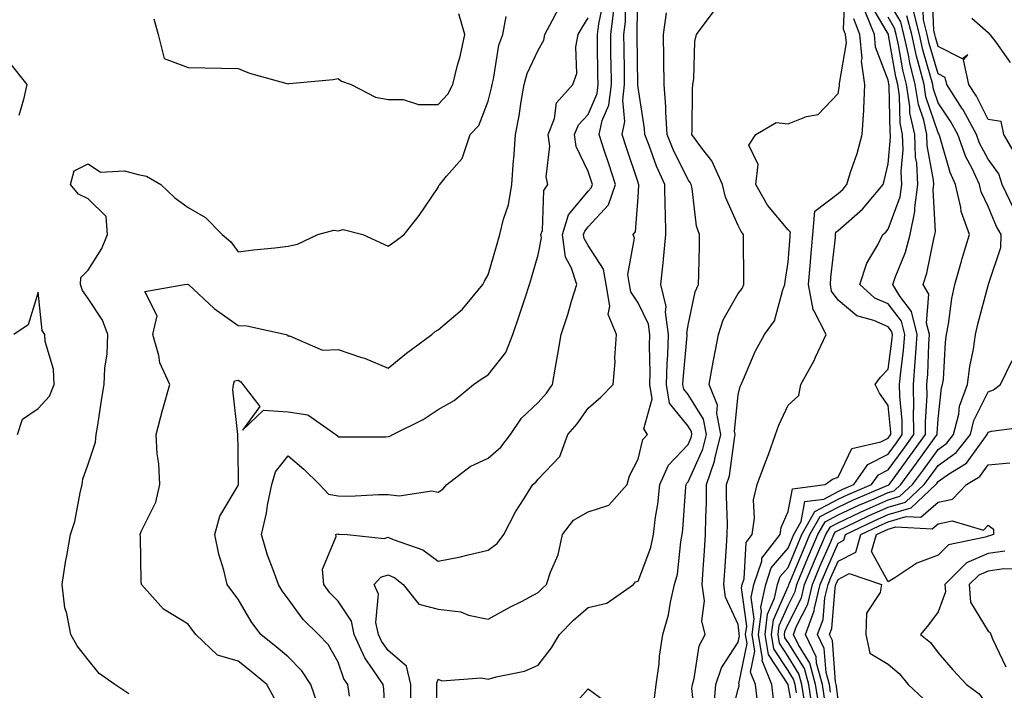
# Model space of a CAD drawing. Units: inches. Extents: x 1029203 to 1031843, y 7231898 to 7234538.
# Drawn here: x 1029754 to 1029951, y 7232861 to 7232995 of the extents above; entities that cross this region are included whole.
import ezdxf

# ---------------------------------------------------------------- set-up
doc = ezdxf.new("R2010")
doc.units = ezdxf.units.IN
doc.header["$MEASUREMENT"] = 0
doc.layers.add('Contour_10297231', color=7, linetype='Continuous', true_color=0xb47cea)

msp = doc.modelspace()

# ---------------------------------------------------------------- linework, layer by layer
at = {"layer": 'Contour_10297231'}
for points in [[(1029837.66, 7232852.31, 2878), (1029837.82, 7232861.7, 2878), (1029837.82, 7232861.92, 2878), (1029837.76, 7232862.21, 2878), (1029838.05, 7232862.98, 2878), (1029838.79, 7232862.66, 2878), (1029846.68, 7232863.29, 2878), (1029848.05, 7232863.01, 2878), (1029849.63, 7232863.51, 2878), (1029855.35, 7232864.61, 2878), (1029858.05, 7232865.83, 2878), (1029860.69, 7232869.27, 2878), (1029862.33, 7232871.92, 2878), (1029865.14, 7232874.83, 2878), (1029868.05, 7232877.34, 2878), (1029871.8, 7232878.18, 2878), (1029877.15, 7232881.92, 2878), (1029877.52, 7232882.46, 2878), (1029878.05, 7232882.63, 2878), (1029880.59, 7232889.37, 2878), (1029881.14, 7232891.92, 2878), (1029881.55, 7232895.43, 2878), (1029881.98, 7232898, 2878), (1029882.41, 7232901.92, 2878), (1029884.12, 7232905.84, 2878), (1029888.05, 7232909.96, 2878), (1029888.66, 7232911.31, 2878), (1029888.81, 7232911.92, 2878), (1029888.69, 7232912.55, 2878), (1029888.05, 7232913.59, 2878), (1029884.34, 7232918.21, 2878), (1029883.69, 7232921.92, 2878), (1029883.83, 7232926.14, 2878), (1029883.99, 7232927.86, 2878), (1029884.12, 7232931.92, 2878), (1029883.52, 7232936.44, 2878), (1029883.67, 7232937.55, 2878), (1029882.58, 7232941.92, 2878), (1029883.11, 7232946.85, 2878), (1029883.11, 7232946.99, 2878), (1029883.56, 7232951.92, 2878), (1029883.5, 7232956.46, 2878), (1029883.44, 7232957.3, 2878), (1029883.38, 7232961.92, 2878), (1029881.7, 7232965.58, 2878), (1029880.24, 7232969.72, 2878), (1029879.38, 7232971.92, 2878), (1029879.3, 7232973.16, 2878), (1029878.05, 7232981.35, 2878), (1029877.99, 7232981.86, 2878), (1029878.01, 7232981.92, 2878), (1029878.01, 7232981.97, 2878), (1029877.84, 7232991.71, 2878), (1029877.84, 7232991.92, 2878), (1029877.85, 7232992.12, 2878), (1029878.01, 7233001.89, 2878)], [(1029832.62, 7232857.36, 2879), (1029832.56, 7232861.92, 2879), (1029831.74, 7232865.61, 2879), (1029828.05, 7232868.75, 2879), (1029826.72, 7232870.59, 2879), (1029826.12, 7232871.92, 2879), (1029825.61, 7232874.35, 2879), (1029826.14, 7232880, 2879), (1029825.26, 7232881.92, 2879), (1029826.57, 7232883.4, 2879), (1029828.05, 7232883.88, 2879), (1029829.38, 7232883.26, 2879), (1029831.06, 7232881.92, 2879), (1029834.16, 7232878.02, 2879), (1029838.05, 7232877.03, 2879), (1029842.6, 7232876.47, 2879), (1029844.12, 7232875.84, 2879), (1029848.05, 7232875.02, 2879), (1029852.52, 7232877.45, 2879), (1029854.71, 7232878.57, 2879), (1029858.05, 7232880.33, 2879), (1029858.83, 7232881.14, 2879), (1029859.75, 7232881.92, 2879), (1029860.51, 7232884.38, 2879), (1029862.07, 7232887.91, 2879), (1029862.91, 7232891.92, 2879), (1029865.14, 7232894.82, 2879), (1029868.05, 7232896.5, 2879), (1029872.17, 7232897.8, 2879), (1029875.88, 7232901.92, 2879), (1029876.29, 7232903.67, 2879), (1029878.05, 7232907.02, 2879), (1029879.01, 7232910.95, 2879), (1029879.91, 7232911.92, 2879), (1029879.22, 7232913.1, 2879), (1029880.88, 7232919.1, 2879), (1029880.39, 7232921.92, 2879), (1029880.47, 7232924.33, 2879), (1029880.32, 7232929.65, 2879), (1029880.39, 7232931.92, 2879), (1029880.12, 7232933.99, 2879), (1029878.05, 7232938.27, 2879), (1029876.6, 7232940.46, 2879), (1029876.35, 7232941.92, 2879), (1029876.02, 7232943.95, 2879), (1029877.35, 7232951.21, 2879), (1029877.05, 7232951.92, 2879), (1029877.52, 7232952.46, 2879), (1029878.05, 7232959.41, 2879), (1029878.21, 7232961.76, 2879), (1029878.21, 7232961.92, 2879), (1029878.15, 7232962.03, 2879), (1029878.05, 7232962.32, 2879), (1029875.63, 7232969.5, 2879), (1029874.83, 7232971.92, 2879), (1029875.41, 7232974.57, 2879), (1029874.96, 7232978.83, 2879), (1029875.35, 7232981.92, 2879), (1029875.32, 7232984.66, 2879), (1029875.24, 7232989.11, 2879), (1029875.2, 7232991.92, 2879), (1029875.51, 7232994.47, 2879), (1029875.59, 7232999.46, 2879)], [(1029893.17, 7232857.04, 2875), (1029893.62, 7232861.92, 2875), (1029894.69, 7232865.28, 2875), (1029898.05, 7232870.43, 2875), (1029898.3, 7232871.67, 2875), (1029898.26, 7232871.92, 2875), (1029898.28, 7232872.16, 2875), (1029898.05, 7232873.93, 2875), (1029895.53, 7232879.4, 2875), (1029895.2, 7232881.92, 2875), (1029895.37, 7232884.6, 2875), (1029895.73, 7232889.6, 2875), (1029895.88, 7232891.92, 2875), (1029895.9, 7232894.07, 2875), (1029895.69, 7232899.57, 2875), (1029895.71, 7232901.92, 2875), (1029896.31, 7232903.66, 2875), (1029897.31, 7232911.17, 2875), (1029897.48, 7232911.92, 2875), (1029897.35, 7232912.61, 2875), (1029898.05, 7232919.88, 2875), (1029898.46, 7232921.51, 2875), (1029898.64, 7232921.92, 2875), (1029899.12, 7232923, 2875), (1029901.45, 7232928.52, 2875), (1029903.34, 7232931.92, 2875), (1029905.3, 7232934.67, 2875), (1029906.98, 7232940.86, 2875), (1029907.42, 7232941.92, 2875), (1029907.46, 7232942.51, 2875), (1029908.05, 7232946.39, 2875), (1029908.44, 7232951.54, 2875), (1029908.46, 7232951.92, 2875), (1029908.5, 7232952.38, 2875), (1029908.05, 7232952.84, 2875), (1029903.95, 7232957.81, 2875), (1029901.57, 7232961.92, 2875), (1029902.05, 7232965.92, 2875), (1029900.18, 7232969.78, 2875), (1029901.59, 7232971.92, 2875), (1029905.65, 7232974.32, 2875), (1029908.05, 7232974.07, 2875), (1029911.7, 7232975.57, 2875), (1029914.03, 7232975.93, 2875), (1029918.05, 7232980.13, 2875), (1029918.32, 7232981.66, 2875), (1029918.32, 7232981.92, 2875), (1029918.3, 7232982.16, 2875), (1029919.69, 7232990.28, 2875), (1029919.55, 7232991.92, 2875), (1029919.12, 7232992.99, 2875), (1029919.44, 7233000.53, 2875)], [(1029953.75, 7232967.62, 2866), (1029951.16, 7232971.92, 2866), (1029950.63, 7232974.51, 2866), (1029948.05, 7232974.97, 2866), (1029945.71, 7232979.59, 2866), (1029944.2, 7232981.92, 2866), (1029943.11, 7232986.85, 2866), (1029944.01, 7232987.88, 2866), (1029942.91, 7232987.05, 2866), (1029938.05, 7232989.57, 2866), (1029937.5, 7232991.38, 2866), (1029937.39, 7232991.92, 2866), (1029937.17, 7232992.8, 2866), (1029936.88, 7233000.75, 2866)], [(1029805.3, 7232859.17, 2883), (1029803.77, 7232861.92, 2883), (1029800.65, 7232864.52, 2883), (1029798.05, 7232866.59, 2883), (1029793.95, 7232867.82, 2883), (1029789.61, 7232871.92, 2883), (1029788.93, 7232872.8, 2883), (1029788.05, 7232873.98, 2883), (1029783.15, 7232877.03, 2883), (1029778.73, 7232881.92, 2883), (1029778.67, 7232882.54, 2883), (1029778.5, 7232891.47, 2883), (1029778.46, 7232891.92, 2883), (1029778.67, 7232892.55, 2883), (1029781.57, 7232898.4, 2883), (1029782.37, 7232901.92, 2883), (1029782.19, 7232906.05, 2883), (1029781.88, 7232908.1, 2883), (1029781.66, 7232911.92, 2883), (1029782.95, 7232916.81, 2883), (1029782.99, 7232916.99, 2883), (1029784.4, 7232921.92, 2883), (1029782.42, 7232926.29, 2883), (1029782.21, 7232927.76, 2883), (1029781, 7232931.92, 2883), (1029781.84, 7232935.7, 2883), (1029779.42, 7232940.55, 2883), (1029787.29, 7232941.92, 2883), (1029787.99, 7232941.98, 2883), (1029788.05, 7232941.96, 2883), (1029788.09, 7232941.92, 2883), (1029793.28, 7232937.15, 2883), (1029798.05, 7232933.76, 2883), (1029799.79, 7232933.66, 2883), (1029807.64, 7232931.92, 2883), (1029807.95, 7232931.83, 2883), (1029808.05, 7232931.64, 2883), (1029808.3, 7232931.67, 2883), (1029814.94, 7232928.81, 2883), (1029818.05, 7232928.94, 2883), (1029822.54, 7232927.43, 2883), (1029823.34, 7232927.21, 2883), (1029828.05, 7232925.22, 2883), (1029831.72, 7232928.24, 2883), (1029836.78, 7232931.92, 2883), (1029837.44, 7232932.53, 2883), (1029838.05, 7232932.88, 2883), (1029842.93, 7232937.04, 2883), (1029846.98, 7232941.92, 2883), (1029847.35, 7232942.62, 2883), (1029848.05, 7232943.85, 2883), (1029849.87, 7232950.1, 2883), (1029850.39, 7232951.92, 2883), (1029851.12, 7232954.98, 2883), (1029852.11, 7232957.86, 2883), (1029852.82, 7232961.92, 2883), (1029853.15, 7232966.82, 2883), (1029853.17, 7232967.04, 2883), (1029853.54, 7232971.92, 2883), (1029854.28, 7232975.68, 2883), (1029854.65, 7232978.52, 2883), (1029855.26, 7232981.92, 2883), (1029855.84, 7232984.12, 2883), (1029858.05, 7232988.8, 2883), (1029859.16, 7232990.82, 2883), (1029859.38, 7232991.92, 2883), (1029860.92, 7232994.8, 2883), (1029862.39, 7232997.59, 2883)], [(1029820.35, 7232859.61, 2881), (1029819.98, 7232861.92, 2881), (1029819.22, 7232863.09, 2881), (1029818.05, 7232866.4, 2881), (1029816.06, 7232869.94, 2881), (1029814.09, 7232871.92, 2881), (1029811.08, 7232874.95, 2881), (1029808.05, 7232879.1, 2881), (1029806.84, 7232880.71, 2881), (1029806.1, 7232881.92, 2881), (1029805.08, 7232884.9, 2881), (1029803.91, 7232887.78, 2881), (1029802.74, 7232891.92, 2881), (1029803.75, 7232896.22, 2881), (1029803.95, 7232897.83, 2881), (1029804.77, 7232901.92, 2881), (1029805.49, 7232904.48, 2881), (1029808.05, 7232907.68, 2881), (1029811.16, 7232905.03, 2881), (1029814.3, 7232901.92, 2881), (1029816.12, 7232899.99, 2881), (1029818.05, 7232899.66, 2881), (1029820.32, 7232899.64, 2881), (1029826.1, 7232899.96, 2881), (1029828.05, 7232899.95, 2881), (1029830.26, 7232899.71, 2881), (1029836.78, 7232900.65, 2881), (1029838.05, 7232900.41, 2881), (1029838.99, 7232900.98, 2881), (1029839.77, 7232901.92, 2881), (1029844.44, 7232905.54, 2881), (1029848.05, 7232907.22, 2881), (1029850.59, 7232909.38, 2881), (1029852.54, 7232911.92, 2881), (1029854.75, 7232915.23, 2881), (1029858.05, 7232918.35, 2881), (1029859.73, 7232920.23, 2881), (1029860.94, 7232921.92, 2881), (1029861.55, 7232925.42, 2881), (1029861.96, 7232928.01, 2881), (1029862.64, 7232931.92, 2881), (1029864.01, 7232935.96, 2881), (1029864.75, 7232938.62, 2881), (1029865.76, 7232941.92, 2881), (1029864.75, 7232945.22, 2881), (1029863.5, 7232947.38, 2881), (1029862.89, 7232951.92, 2881), (1029864.1, 7232955.86, 2881), (1029868.05, 7232960.61, 2881), (1029868.67, 7232961.3, 2881), (1029868.89, 7232961.92, 2881), (1029868.69, 7232962.55, 2881), (1029868.05, 7232964.54, 2881), (1029865.67, 7232969.53, 2881), (1029865.34, 7232971.92, 2881), (1029866.1, 7232973.88, 2881), (1029868.05, 7232975.97, 2881), (1029869.83, 7232980.14, 2881), (1029870.04, 7232981.92, 2881), (1029870.02, 7232983.89, 2881), (1029869.94, 7232990.03, 2881), (1029869.92, 7232991.92, 2881), (1029870.18, 7232994.05, 2881), (1029871.16, 7232998.8, 2881)], [(1029905.14, 7232859.01, 2872), (1029904.79, 7232861.92, 2872), (1029902.85, 7232866.73, 2872), (1029902.93, 7232867.05, 2872), (1029902.15, 7232871.92, 2872), (1029902.7, 7232876.57, 2872), (1029902.58, 7232877.38, 2872), (1029903.58, 7232881.92, 2872), (1029904.67, 7232885.3, 2872), (1029908.05, 7232889.2, 2872), (1029908.85, 7232891.12, 2872), (1029909.2, 7232891.92, 2872), (1029910.67, 7232894.54, 2872), (1029911.41, 7232898.55, 2872), (1029915.16, 7232899.04, 2872), (1029918.05, 7232900.54, 2872), (1029918.99, 7232900.98, 2872), (1029921.19, 7232901.92, 2872), (1029924.01, 7232905.95, 2872), (1029928.05, 7232908.04, 2872), (1029929.69, 7232910.28, 2872), (1029930.88, 7232911.92, 2872), (1029930.84, 7232914.71, 2872), (1029930.39, 7232919.58, 2872), (1029930.35, 7232921.92, 2872), (1029930.57, 7232924.44, 2872), (1029931.14, 7232928.83, 2872), (1029931.37, 7232931.92, 2872), (1029930.73, 7232934.59, 2872), (1029928.05, 7232938.06, 2872), (1029925.37, 7232939.24, 2872), (1029922.39, 7232941.92, 2872), (1029923.79, 7232946.18, 2872), (1029926, 7232949.86, 2872), (1029927.01, 7232951.92, 2872), (1029927.58, 7232952.4, 2872), (1029928.05, 7232952.98, 2872), (1029930.47, 7232959.49, 2872), (1029930.8, 7232961.92, 2872), (1029930.67, 7232964.53, 2872), (1029931.06, 7232968.9, 2872), (1029930.94, 7232971.92, 2872), (1029930.43, 7232974.3, 2872), (1029930.32, 7232979.64, 2872), (1029929.96, 7232981.92, 2872), (1029929.57, 7232983.45, 2872), (1029928.15, 7232991.83, 2872), (1029928.13, 7232991.92, 2872), (1029928.11, 7232991.98, 2872), (1029928.05, 7232992.07, 2872), (1029924.38, 7232998.26, 2872)], [(1029909.69, 7232860.28, 2870), (1029909.44, 7232861.92, 2870), (1029909.12, 7232863, 2870), (1029908.05, 7232864.74, 2870), (1029905.2, 7232869.07, 2870), (1029904.75, 7232871.92, 2870), (1029905.1, 7232874.88, 2870), (1029908.05, 7232881.54, 2870), (1029908.19, 7232881.79, 2870), (1029908.21, 7232881.92, 2870), (1029908.32, 7232882.19, 2870), (1029911.1, 7232888.88, 2870), (1029912.41, 7232891.92, 2870), (1029914.44, 7232895.53, 2870), (1029918.05, 7232897.42, 2870), (1029921.12, 7232898.86, 2870), (1029927.85, 7232901.72, 2870), (1029928.05, 7232901.81, 2870), (1029928.13, 7232901.83, 2870), (1029928.23, 7232901.92, 2870), (1029928.69, 7232902.57, 2870), (1029932.39, 7232907.58, 2870), (1029935.53, 7232911.92, 2870), (1029935.49, 7232914.47, 2870), (1029935.84, 7232919.72, 2870), (1029935.82, 7232921.92, 2870), (1029935.98, 7232923.98, 2870), (1029936.16, 7232930.04, 2870), (1029936.31, 7232931.92, 2870), (1029935.75, 7232934.22, 2870), (1029936.17, 7232940.04, 2870), (1029935.04, 7232941.92, 2870), (1029935.8, 7232944.18, 2870), (1029937.19, 7232951.06, 2870), (1029937.42, 7232951.92, 2870), (1029937.52, 7232952.44, 2870), (1029937.07, 7232960.93, 2870), (1029937.19, 7232961.92, 2870), (1029937.15, 7232962.83, 2870), (1029935.86, 7232969.74, 2870), (1029935.78, 7232971.92, 2870), (1029935.16, 7232974.81, 2870), (1029934.09, 7232977.96, 2870), (1029933.48, 7232981.92, 2870), (1029932.39, 7232986.26, 2870), (1029932.11, 7232987.86, 2870), (1029931.21, 7232991.92, 2870), (1029930.59, 7232994.45, 2870), (1029928.05, 7232998.69, 2870)], [(1029953.17, 7232957.04, 2867), (1029950.86, 7232961.92, 2867), (1029950.16, 7232964.04, 2867), (1029948.05, 7232966.98, 2867), (1029946.35, 7232970.22, 2867), (1029945.75, 7232971.92, 2867), (1029943.03, 7232976.9, 2867), (1029942.93, 7232977.03, 2867), (1029939.79, 7232981.92, 2867), (1029939.48, 7232983.34, 2867), (1029938.05, 7232984.07, 2867), (1029936.25, 7232990.11, 2867), (1029935.84, 7232991.92, 2867), (1029935.12, 7232994.85, 2867), (1029934.96, 7232998.84, 2867)], [(1029776.19, 7232860.07, 2884), (1029773.38, 7232861.92, 2884), (1029770.28, 7232864.14, 2884), (1029768.05, 7232866.87, 2884), (1029765.84, 7232869.71, 2884), (1029764.57, 7232871.92, 2884), (1029763.81, 7232876.17, 2884), (1029763.42, 7232877.28, 2884), (1029762.85, 7232881.92, 2884), (1029763.54, 7232886.43, 2884), (1029763.81, 7232887.68, 2884), (1029764.53, 7232891.92, 2884), (1029765.41, 7232894.56, 2884), (1029766.43, 7232900.29, 2884), (1029766.86, 7232901.92, 2884), (1029766.96, 7232903.02, 2884), (1029768.05, 7232906.02, 2884), (1029769.55, 7232910.43, 2884), (1029769.65, 7232911.92, 2884), (1029769.96, 7232913.83, 2884), (1029770.78, 7232919.19, 2884), (1029771.23, 7232921.92, 2884), (1029771.37, 7232925.24, 2884), (1029771.88, 7232928.08, 2884), (1029772, 7232931.92, 2884), (1029770.92, 7232934.78, 2884), (1029768.05, 7232939.17, 2884), (1029766.9, 7232940.77, 2884), (1029766.53, 7232941.92, 2884), (1029766.62, 7232943.35, 2884), (1029768.05, 7232944.81, 2884), (1029770.82, 7232949.16, 2884), (1029771.9, 7232951.92, 2884), (1029771.68, 7232955.54, 2884), (1029768.05, 7232959.04, 2884), (1029766.12, 7232959.99, 2884), (1029764.55, 7232961.92, 2884), (1029765.28, 7232964.69, 2884), (1029768.05, 7232966.04, 2884), (1029770.51, 7232964.38, 2884), (1029775.3, 7232964.67, 2884), (1029778.05, 7232963.95, 2884), (1029779.75, 7232963.63, 2884), (1029782.56, 7232961.92, 2884), (1029785.41, 7232959.28, 2884), (1029788.05, 7232957.32, 2884), (1029791.49, 7232955.36, 2884), (1029794.87, 7232951.92, 2884), (1029796.6, 7232950.47, 2884), (1029798.05, 7232948.49, 2884), (1029801.12, 7232948.86, 2884), (1029805.39, 7232949.27, 2884), (1029808.05, 7232949.58, 2884), (1029809.92, 7232950.04, 2884), (1029813.97, 7232951.92, 2884), (1029817.17, 7232952.79, 2884), (1029818.05, 7232952.66, 2884), (1029819.05, 7232952.91, 2884), (1029822.99, 7232951.92, 2884), (1029826.45, 7232950.33, 2884), (1029828.05, 7232949.64, 2884), (1029829.4, 7232950.57, 2884), (1029831.25, 7232951.92, 2884), (1029834.24, 7232955.74, 2884), (1029838.05, 7232961.37, 2884), (1029838.21, 7232961.77, 2884), (1029838.36, 7232961.92, 2884), (1029839.75, 7232963.62, 2884), (1029842.85, 7232967.12, 2884), (1029844.48, 7232971.92, 2884), (1029846.21, 7232973.77, 2884), (1029848.05, 7232978.63, 2884), (1029848.71, 7232981.27, 2884), (1029848.83, 7232981.92, 2884), (1029849.1, 7232982.98, 2884), (1029850.18, 7232989.79, 2884), (1029850.98, 7232991.92, 2884), (1029851.68, 7232995.54, 2884)], [(1029781.19, 7232995.06, 2885), (1029782.05, 7232991.92, 2885), (1029783.25, 7232987.12, 2885), (1029788.05, 7232985.34, 2885), (1029791.39, 7232985.25, 2885), (1029794.75, 7232985.22, 2885), (1029798.05, 7232985.14, 2885), (1029800.35, 7232984.22, 2885), (1029807.82, 7232982.16, 2885), (1029808.05, 7232982.08, 2885), (1029808.25, 7232982.12, 2885), (1029817.03, 7232982.93, 2885), (1029818.05, 7232983.16, 2885), (1029818.73, 7232982.6, 2885), (1029820.63, 7232981.92, 2885), (1029825.53, 7232979.4, 2885), (1029828.05, 7232978.91, 2885), (1029831.06, 7232978.91, 2885), (1029834.1, 7232977.97, 2885), (1029838.05, 7232977.97, 2885), (1029839.98, 7232980, 2885), (1029840.98, 7232981.92, 2885), (1029841.92, 7232985.79, 2885), (1029842.44, 7232987.54, 2885), (1029843.36, 7232991.92, 2885), (1029842.21, 7232996.08, 2885)], [(1029813.99, 7232857.86, 2882), (1029812.62, 7232861.92, 2882), (1029810.82, 7232864.7, 2882), (1029808.05, 7232867.5, 2882), (1029805.63, 7232869.5, 2882), (1029802.58, 7232871.92, 2882), (1029800.67, 7232874.54, 2882), (1029798.05, 7232879.04, 2882), (1029796.8, 7232880.66, 2882), (1029795.86, 7232881.92, 2882), (1029795.16, 7232884.8, 2882), (1029794.16, 7232888.03, 2882), (1029793.4, 7232891.92, 2882), (1029794.36, 7232895.62, 2882), (1029798.05, 7232901.77, 2882), (1029798.09, 7232901.89, 2882), (1029798.09, 7232901.92, 2882), (1029798.11, 7232901.98, 2882), (1029798.05, 7232909.06, 2882), (1029798.01, 7232911.87, 2882), (1029798.01, 7232911.96, 2882), (1029797.01, 7232920.88, 2882), (1029797.09, 7232921.92, 2882), (1029797.31, 7232922.67, 2882), (1029798.05, 7232922.8, 2882), (1029798.62, 7232922.49, 2882), (1029799.01, 7232921.92, 2882), (1029802.42, 7232917.55, 2882), (1029798.91, 7232912.78, 2882), (1029803.15, 7232916.83, 2882), (1029808.05, 7232916.46, 2882), (1029812.01, 7232915.88, 2882), (1029817.58, 7232911.92, 2882), (1029817.84, 7232911.71, 2882), (1029818.05, 7232911.49, 2882), (1029818.46, 7232911.5, 2882), (1029827.62, 7232911.5, 2882), (1029828.05, 7232911.51, 2882), (1029828.36, 7232911.61, 2882), (1029828.97, 7232911.92, 2882), (1029835.04, 7232914.94, 2882), (1029838.05, 7232916.94, 2882), (1029841.25, 7232918.72, 2882), (1029845.12, 7232921.92, 2882), (1029846.86, 7232923.11, 2882), (1029848.05, 7232923.86, 2882), (1029851.62, 7232928.34, 2882), (1029852.97, 7232931.92, 2882), (1029854.26, 7232935.7, 2882), (1029855.43, 7232939.3, 2882), (1029856.31, 7232941.92, 2882), (1029856.7, 7232943.27, 2882), (1029858.05, 7232947.87, 2882), (1029858.71, 7232951.26, 2882), (1029858.62, 7232951.92, 2882), (1029858.89, 7232952.76, 2882), (1029859.2, 7232960.77, 2882), (1029860.02, 7232961.92, 2882), (1029859.63, 7232963.49, 2882), (1029860.37, 7232969.61, 2882), (1029860.04, 7232971.92, 2882), (1029861.29, 7232975.16, 2882), (1029861.72, 7232978.25, 2882), (1029865, 7232981.92, 2882), (1029865.82, 7232984.16, 2882), (1029865.61, 7232989.48, 2882), (1029866.08, 7232991.92, 2882), (1029866.78, 7232993.2, 2882), (1029868.05, 7232995.29, 2882)], [(1029827.62, 7232852.34, 2880), (1029827.17, 7232861.05, 2880), (1029827.03, 7232861.92, 2880), (1029825.08, 7232864.88, 2880), (1029823.38, 7232867.25, 2880), (1029821.25, 7232871.92, 2880), (1029820.71, 7232874.58, 2880), (1029818.05, 7232878.62, 2880), (1029816.41, 7232880.27, 2880), (1029815.16, 7232881.92, 2880), (1029814.94, 7232885.04, 2880), (1029817.68, 7232891.55, 2880), (1029817.6, 7232891.92, 2880), (1029817.91, 7232892.07, 2880), (1029818.05, 7232892.04, 2880), (1029818.17, 7232892.04, 2880), (1029819.85, 7232891.92, 2880), (1029827.27, 7232891.14, 2880), (1029828.05, 7232891.38, 2880), (1029829.05, 7232890.92, 2880), (1029835, 7232888.86, 2880), (1029838.05, 7232886.62, 2880), (1029842.5, 7232887.48, 2880), (1029844.05, 7232887.91, 2880), (1029848.05, 7232888.8, 2880), (1029849.83, 7232890.15, 2880), (1029851.19, 7232891.92, 2880), (1029853.5, 7232896.47, 2880), (1029855.28, 7232899.15, 2880), (1029857.01, 7232901.92, 2880), (1029857.58, 7232902.39, 2880), (1029858.05, 7232903.04, 2880), (1029862.42, 7232907.55, 2880), (1029863.99, 7232911.92, 2880), (1029865.88, 7232914.09, 2880), (1029868.05, 7232917.21, 2880), (1029870.57, 7232919.4, 2880), (1029873.05, 7232921.92, 2880), (1029873.48, 7232926.49, 2880), (1029873.4, 7232927.26, 2880), (1029873.69, 7232931.92, 2880), (1029872.05, 7232935.91, 2880), (1029872.37, 7232937.6, 2880), (1029871.64, 7232941.92, 2880), (1029871.14, 7232945.01, 2880), (1029868.05, 7232949.75, 2880), (1029867.25, 7232951.13, 2880), (1029867.15, 7232951.92, 2880), (1029867.37, 7232952.6, 2880), (1029868.05, 7232953.44, 2880), (1029872.11, 7232957.86, 2880), (1029873.54, 7232961.92, 2880), (1029872.17, 7232966.04, 2880), (1029871.35, 7232968.63, 2880), (1029870.28, 7232971.92, 2880), (1029870.88, 7232974.75, 2880), (1029872.17, 7232977.79, 2880), (1029872.7, 7232981.92, 2880), (1029872.64, 7232986.5, 2880), (1029872.62, 7232987.35, 2880), (1029872.56, 7232991.92, 2880), (1029873.17, 7232996.81, 2880)], [(1029881.27, 7232858.69, 2877), (1029881.66, 7232861.92, 2877), (1029882.23, 7232866.1, 2877), (1029882.35, 7232867.62, 2877), (1029883.01, 7232871.92, 2877), (1029884.09, 7232875.88, 2877), (1029884.53, 7232878.4, 2877), (1029885.35, 7232881.92, 2877), (1029885.94, 7232884.03, 2877), (1029886.59, 7232890.45, 2877), (1029886.88, 7232891.92, 2877), (1029887.01, 7232892.96, 2877), (1029887.62, 7232901.49, 2877), (1029887.68, 7232901.92, 2877), (1029887.78, 7232902.18, 2877), (1029888.05, 7232902.46, 2877), (1029890.98, 7232909, 2877), (1029891.7, 7232911.92, 2877), (1029891.12, 7232914.99, 2877), (1029888.05, 7232919.94, 2877), (1029887.17, 7232921.04, 2877), (1029887.01, 7232921.92, 2877), (1029887.05, 7232922.93, 2877), (1029887.84, 7232931.71, 2877), (1029887.85, 7232931.92, 2877), (1029887.82, 7232932.15, 2877), (1029888.05, 7232933.8, 2877), (1029889.48, 7232940.49, 2877), (1029890.14, 7232941.92, 2877), (1029890.16, 7232944.02, 2877), (1029890.3, 7232949.67, 2877), (1029890.3, 7232951.92, 2877), (1029889.73, 7232953.6, 2877), (1029888.87, 7232961.11, 2877), (1029888.67, 7232961.92, 2877), (1029888.48, 7232962.35, 2877), (1029888.05, 7232962.89, 2877), (1029885.06, 7232968.93, 2877), (1029883.87, 7232971.92, 2877), (1029883.58, 7232976.39, 2877), (1029883.58, 7232977.45, 2877), (1029883.23, 7232981.92, 2877), (1029883.17, 7232986.8, 2877), (1029883.17, 7232987.04, 2877), (1029883.11, 7232991.92, 2877), (1029883.73, 7232996.24, 2877)], [(1029889.65, 7232853.51, 2876), (1029888.81, 7232861.15, 2876), (1029888.89, 7232861.92, 2876), (1029889.28, 7232863.15, 2876), (1029890.28, 7232869.7, 2876), (1029891.45, 7232871.92, 2876), (1029890.8, 7232874.66, 2876), (1029891.29, 7232878.69, 2876), (1029890.86, 7232881.92, 2876), (1029891.06, 7232884.93, 2876), (1029891.31, 7232888.67, 2876), (1029891.53, 7232891.92, 2876), (1029891.57, 7232895.43, 2876), (1029891.7, 7232898.26, 2876), (1029891.74, 7232901.92, 2876), (1029893.34, 7232906.62, 2876), (1029893.44, 7232907.31, 2876), (1029894.59, 7232911.92, 2876), (1029893.77, 7232916.2, 2876), (1029893.93, 7232917.8, 2876), (1029892.25, 7232921.92, 2876), (1029893.13, 7232926.84, 2876), (1029893.17, 7232927.05, 2876), (1029894.09, 7232931.92, 2876), (1029895.08, 7232934.89, 2876), (1029898.05, 7232940.14, 2876), (1029898.83, 7232941.14, 2876), (1029899.16, 7232941.92, 2876), (1029899.22, 7232943.1, 2876), (1029899.09, 7232950.89, 2876), (1029899.14, 7232951.92, 2876), (1029898.66, 7232952.54, 2876), (1029898.05, 7232953.74, 2876), (1029895.51, 7232959.38, 2876), (1029894.91, 7232961.92, 2876), (1029892.8, 7232966.66, 2876), (1029890.78, 7232969.18, 2876), (1029888.79, 7232971.92, 2876), (1029888.85, 7232972.71, 2876), (1029888.95, 7232981.02, 2876), (1029889.01, 7232981.92, 2876), (1029889.2, 7232983.07, 2876), (1029889.4, 7232990.57, 2876), (1029889.73, 7232991.92, 2876), (1029893.28, 7232996.7, 2876)], [(1029902, 7232857.97, 2873), (1029901.53, 7232861.92, 2873), (1029900.53, 7232864.4, 2873), (1029901.39, 7232868.58, 2873), (1029900.86, 7232871.92, 2873), (1029901.23, 7232875.1, 2873), (1029900.65, 7232879.32, 2873), (1029901.21, 7232881.92, 2873), (1029902.76, 7232886.62, 2873), (1029902.78, 7232887.19, 2873), (1029906.45, 7232891.92, 2873), (1029906.64, 7232893.32, 2873), (1029908.05, 7232896.56, 2873), (1029908.89, 7232901.08, 2873), (1029915.45, 7232901.92, 2873), (1029916.92, 7232903.04, 2873), (1029918.05, 7232903.41, 2873), (1029920.8, 7232909.17, 2873), (1029926.6, 7232910.47, 2873), (1029928.05, 7232911.23, 2873), (1029928.34, 7232911.63, 2873), (1029928.56, 7232911.92, 2873), (1029928.56, 7232912.42, 2873), (1029928.05, 7232917.76, 2873), (1029926.31, 7232920.18, 2873), (1029925.43, 7232921.92, 2873), (1029926.53, 7232923.44, 2873), (1029928.05, 7232925.04, 2873), (1029928.85, 7232931.13, 2873), (1029928.91, 7232931.92, 2873), (1029928.73, 7232932.6, 2873), (1029928.05, 7232933.49, 2873), (1029925.22, 7232934.74, 2873), (1029921.8, 7232935.67, 2873), (1029918.05, 7232938.82, 2873), (1029916.74, 7232940.61, 2873), (1029916.49, 7232941.92, 2873), (1029916.62, 7232943.35, 2873), (1029917.5, 7232951.36, 2873), (1029917.54, 7232951.92, 2873), (1029917.58, 7232952.39, 2873), (1029918.05, 7232952.74, 2873), (1029922.93, 7232957.03, 2873), (1029927.03, 7232961.92, 2873), (1029927.27, 7232962.7, 2873), (1029928.05, 7232966.08, 2873), (1029928.54, 7232971.42, 2873), (1029928.52, 7232971.92, 2873), (1029928.44, 7232972.31, 2873), (1029928.25, 7232981.72, 2873), (1029928.21, 7232981.92, 2873), (1029928.19, 7232982.05, 2873), (1029928.05, 7232982.81, 2873), (1029925.51, 7232989.38, 2873), (1029925.3, 7232991.92, 2873), (1029923.44, 7232996.52, 2873)], [(1029909.61, 7232853.49, 2871), (1029908.07, 7232861.91, 2871), (1029908.05, 7232861.92, 2871), (1029904.09, 7232867.95, 2871), (1029903.44, 7232871.92, 2871), (1029903.93, 7232876.03, 2871), (1029905.35, 7232879.21, 2871), (1029905.92, 7232881.92, 2871), (1029906.45, 7232883.52, 2871), (1029908.05, 7232885.36, 2871), (1029909.96, 7232890, 2871), (1029910.8, 7232891.92, 2871), (1029913.42, 7232896.56, 2871), (1029918.05, 7232898.98, 2871), (1029920.04, 7232899.92, 2871), (1029924.75, 7232901.92, 2871), (1029926.12, 7232903.86, 2871), (1029928.05, 7232904.87, 2871), (1029931.04, 7232908.93, 2871), (1029933.21, 7232911.92, 2871), (1029933.15, 7232916.82, 2871), (1029933.17, 7232917.03, 2871), (1029933.09, 7232921.92, 2871), (1029933.46, 7232926.5, 2871), (1029933.5, 7232927.36, 2871), (1029933.83, 7232931.92, 2871), (1029932.7, 7232936.57, 2871), (1029930.39, 7232939.58, 2871), (1029928.99, 7232941.92, 2871), (1029929.46, 7232943.34, 2871), (1029931.53, 7232948.44, 2871), (1029932.48, 7232951.92, 2871), (1029933.42, 7232956.55, 2871), (1029933.38, 7232957.25, 2871), (1029933.99, 7232961.92, 2871), (1029933.77, 7232966.2, 2871), (1029933.54, 7232967.42, 2871), (1029933.36, 7232971.92, 2871), (1029932.42, 7232976.3, 2871), (1029932.41, 7232977.57, 2871), (1029931.72, 7232981.92, 2871), (1029930.98, 7232984.85, 2871), (1029930.12, 7232989.85, 2871), (1029929.67, 7232991.92, 2871), (1029929.34, 7232993.21, 2871), (1029928.05, 7232995.38, 2871)], [(1029911.33, 7232858.64, 2869), (1029910.8, 7232861.92, 2869), (1029910.22, 7232864.08, 2869), (1029908.05, 7232867.55, 2869), (1029906.31, 7232870.18, 2869), (1029906.04, 7232871.92, 2869), (1029906.25, 7232873.72, 2869), (1029908.05, 7232877.77, 2869), (1029909.44, 7232880.53, 2869), (1029909.77, 7232881.92, 2869), (1029911.02, 7232884.9, 2869), (1029912.21, 7232887.76, 2869), (1029914.01, 7232891.92, 2869), (1029915.47, 7232894.51, 2869), (1029918.05, 7232895.86, 2869), (1029922.17, 7232897.8, 2869), (1029925.24, 7232899.1, 2869), (1029928.05, 7232900.35, 2869), (1029929.26, 7232900.7, 2869), (1029930.57, 7232901.92, 2869), (1029933.73, 7232906.24, 2869), (1029937.33, 7232911.21, 2869), (1029937.85, 7232911.92, 2869), (1029937.85, 7232912.12, 2869), (1029938.05, 7232915.08, 2869), (1029938.71, 7232921.26, 2869), (1029938.95, 7232921.92, 2869), (1029939.09, 7232922.96, 2869), (1029939.53, 7232930.44, 2869), (1029939.75, 7232931.92, 2869), (1029940.14, 7232934.02, 2869), (1029940.8, 7232939.16, 2869), (1029941.41, 7232941.92, 2869), (1029942.72, 7232946.59, 2869), (1029942.85, 7232947.12, 2869), (1029944.3, 7232951.92, 2869), (1029942.68, 7232956.54, 2869), (1029942.6, 7232957.36, 2869), (1029941.55, 7232961.92, 2869), (1029940.45, 7232964.31, 2869), (1029938.42, 7232971.56, 2869), (1029938.28, 7232971.92, 2869), (1029938.21, 7232972.08, 2869), (1029938.05, 7232972.3, 2869), (1029935.61, 7232979.48, 2869), (1029935.24, 7232981.92, 2869), (1029934.28, 7232985.69, 2869), (1029933.71, 7232987.58, 2869), (1029932.76, 7232991.92, 2869), (1029931.82, 7232995.69, 2869)], [(1029912.95, 7232857.01, 2868), (1029912.17, 7232861.92, 2868), (1029911.29, 7232865.15, 2868), (1029908.05, 7232870.37, 2868), (1029907.42, 7232871.3, 2868), (1029907.33, 7232871.92, 2868), (1029907.41, 7232872.56, 2868), (1029908.05, 7232874.01, 2868), (1029910.71, 7232879.27, 2868), (1029911.33, 7232881.92, 2868), (1029913.32, 7232886.65, 2868), (1029913.75, 7232887.63, 2868), (1029915.61, 7232891.92, 2868), (1029916.49, 7232893.48, 2868), (1029918.05, 7232894.29, 2868), (1029922.54, 7232896.41, 2868), (1029923.23, 7232896.74, 2868), (1029928.05, 7232898.88, 2868), (1029930.39, 7232899.58, 2868), (1029932.91, 7232901.92, 2868), (1029935.1, 7232904.88, 2868), (1029938.05, 7232908.96, 2868), (1029939.77, 7232910.19, 2868), (1029941.14, 7232911.92, 2868), (1029942.17, 7232916.04, 2868), (1029942.35, 7232917.63, 2868), (1029943.95, 7232921.92, 2868), (1029944.4, 7232925.56, 2868), (1029945.12, 7232929, 2868), (1029945.55, 7232931.92, 2868), (1029945.96, 7232934.02, 2868), (1029948.05, 7232941.75, 2868), (1029948.11, 7232941.86, 2868), (1029948.13, 7232941.92, 2868), (1029948.13, 7232942, 2868), (1029950.61, 7232949.37, 2868), (1029950.67, 7232951.92, 2868), (1029949.71, 7232953.57, 2868), (1029948.05, 7232957.56, 2868), (1029946.64, 7232960.5, 2868), (1029946.31, 7232961.92, 2868), (1029944.83, 7232965.14, 2868), (1029943.6, 7232967.48, 2868), (1029942.01, 7232971.92, 2868), (1029940.61, 7232974.49, 2868), (1029938.05, 7232978.28, 2868), (1029937.13, 7232980.99, 2868), (1029936.98, 7232981.92, 2868), (1029936.62, 7232983.35, 2868), (1029934.98, 7232988.85, 2868), (1029934.3, 7232991.92, 2868), (1029933.07, 7232996.91, 2868)], [(1029944.77, 7232995.2, 2866), (1029948.05, 7232992.31, 2866), (1029948.23, 7232992.1, 2866), (1029948.38, 7232991.92, 2866), (1029949.59, 7232990.38, 2866), (1029952.48, 7232986.36, 2866)], [(1029896.19, 7232853.78, 2874), (1029898.05, 7232861, 2874), (1029898.28, 7232861.7, 2874), (1029898.25, 7232861.92, 2874), (1029898.19, 7232862.06, 2874), (1029899.85, 7232870.12, 2874), (1029899.55, 7232871.92, 2874), (1029899.77, 7232873.63, 2874), (1029898.71, 7232881.26, 2874), (1029898.85, 7232881.92, 2874), (1029899.24, 7232883.11, 2874), (1029899.63, 7232890.34, 2874), (1029900.86, 7232891.92, 2874), (1029901.35, 7232895.22, 2874), (1029901.12, 7232898.85, 2874), (1029901.86, 7232901.92, 2874), (1029903.52, 7232906.44, 2874), (1029904.09, 7232907.96, 2874), (1029905.55, 7232911.92, 2874), (1029906.16, 7232913.8, 2874), (1029908.05, 7232917.81, 2874), (1029910.22, 7232919.75, 2874), (1029910.57, 7232921.92, 2874), (1029913.23, 7232926.73, 2874), (1029913.52, 7232927.39, 2874), (1029915.67, 7232931.92, 2874), (1029913.21, 7232936.77, 2874), (1029913.07, 7232936.94, 2874), (1029912.11, 7232941.92, 2874), (1029912.5, 7232946.38, 2874), (1029912.58, 7232947.39, 2874), (1029913.01, 7232951.92, 2874), (1029913.38, 7232956.59, 2874), (1029918.05, 7232960.14, 2874), (1029919.01, 7232960.97, 2874), (1029919.79, 7232961.92, 2874), (1029920.55, 7232964.43, 2874), (1029921.84, 7232968.13, 2874), (1029922.87, 7232971.92, 2874), (1029923.19, 7232976.78, 2874), (1029923.17, 7232977.05, 2874), (1029923.42, 7232981.92, 2874), (1029922.74, 7232986.61, 2874), (1029922.84, 7232987.14, 2874), (1029922.42, 7232991.92, 2874), (1029921.17, 7232995.05, 2874)], [(1029752.37, 7232986.23, 2884), (1029755.76, 7232981.92, 2884), (1029755.1, 7232978.97, 2884), (1029754.2, 7232975.77, 2884)], [(1029753.95, 7232911.92, 2885), (1029754.94, 7232915.03, 2885), (1029758.05, 7232917.13, 2885), (1029760.34, 7232919.64, 2885), (1029761.23, 7232921.92, 2885), (1029761.14, 7232925, 2885), (1029759.44, 7232930.52, 2885), (1029759.36, 7232931.92, 2885), (1029758.87, 7232932.74, 2885), (1029758.05, 7232940.41, 2885), (1029756.08, 7232933.89, 2885), (1029753.21, 7232931.92, 2885)], [(1029914.16, 7232858.03, 2867), (1029913.54, 7232861.92, 2867), (1029912.37, 7232866.24, 2867), (1029910.1, 7232869.86, 2867), (1029909.12, 7232871.92, 2867), (1029909.75, 7232873.62, 2867), (1029911.96, 7232878.01, 2867), (1029912.89, 7232881.92, 2867), (1029914.42, 7232885.54, 2867), (1029916.59, 7232890.46, 2867), (1029917.21, 7232891.92, 2867), (1029917.52, 7232892.45, 2867), (1029918.05, 7232892.73, 2867), (1029919.57, 7232893.45, 2867), (1029924.24, 7232895.73, 2867), (1029928.05, 7232897.42, 2867), (1029931.53, 7232898.44, 2867), (1029935.28, 7232901.92, 2867), (1029936.45, 7232903.52, 2867), (1029938.05, 7232905.74, 2867), (1029941.66, 7232908.31, 2867), (1029944.5, 7232911.92, 2867), (1029945.22, 7232914.76, 2867), (1029948.05, 7232920.49, 2867), (1029949.12, 7232920.86, 2867), (1029950.53, 7232921.92, 2867), (1029952.87, 7232926.74, 2867)], [(1029915.35, 7232859.21, 2866), (1029914.91, 7232861.92, 2866), (1029913.73, 7232866.24, 2866), (1029913.64, 7232867.51, 2866), (1029911.53, 7232871.92, 2866), (1029913.28, 7232876.69, 2866), (1029913.32, 7232877.19, 2866), (1029914.46, 7232881.92, 2866), (1029915.53, 7232884.44, 2866), (1029918.05, 7232890.18, 2866), (1029919.18, 7232890.78, 2866), (1029919.53, 7232891.92, 2866), (1029925.26, 7232894.71, 2866), (1029928.05, 7232895.95, 2866), (1029932.66, 7232897.31, 2866), (1029937.62, 7232901.92, 2866), (1029937.8, 7232902.16, 2866), (1029938.05, 7232902.52, 2866), (1029940.1, 7232903.98, 2866), (1029943.75, 7232906.23, 2866), (1029947.17, 7232911.04, 2866), (1029947.85, 7232911.92, 2866), (1029947.89, 7232912.08, 2866), (1029948.05, 7232912.38, 2866), (1029948.73, 7232912.61, 2866), (1029956.33, 7232913.64, 2866)], [(1029916.53, 7232860.4, 2865), (1029916.29, 7232861.92, 2865), (1029915.63, 7232864.35, 2865), (1029915.26, 7232869.14, 2865), (1029913.93, 7232871.92, 2865), (1029915.04, 7232874.93, 2865), (1029915.39, 7232879.25, 2865), (1029916.04, 7232881.92, 2865), (1029916.62, 7232883.35, 2865), (1029918.05, 7232886.58, 2865), (1029921.57, 7232888.41, 2865), (1029922.62, 7232891.92, 2865), (1029926.27, 7232893.7, 2865), (1029928.05, 7232894.49, 2865), (1029931.68, 7232895.56, 2865), (1029934.57, 7232895.4, 2865), (1029938.05, 7232898.4, 2865), (1029940.94, 7232899.04, 2865), (1029943.71, 7232901.92, 2865), (1029946.39, 7232903.57, 2865), (1029948.05, 7232905.9, 2865), (1029952.42, 7232906.3, 2865)], [(1029951.39, 7232888.58, 2865), (1029948.05, 7232888.12, 2865), (1029943.71, 7232886.26, 2865), (1029939.38, 7232881.92, 2865), (1029939.5, 7232880.47, 2865), (1029938.05, 7232876.48, 2865), (1029936.1, 7232873.87, 2865), (1029934.53, 7232871.92, 2865), (1029936.49, 7232870.35, 2865), (1029938.05, 7232868.27, 2865), (1029941.02, 7232864.89, 2865), (1029943.71, 7232861.92, 2865), (1029946.23, 7232860.1, 2865), (1029948.05, 7232857.6, 2865), (1029949.79, 7232853.67, 2865), (1029950.53, 7232851.92, 2865), (1029952.82, 7232847.15, 2865)], [(1029954.96, 7232885.02, 2866), (1029951.19, 7232885.06, 2866), (1029948.05, 7232884.63, 2866), (1029946.16, 7232883.81, 2866), (1029944.26, 7232881.92, 2866), (1029944.55, 7232878.41, 2866), (1029948.05, 7232872.59, 2866), (1029948.46, 7232872.34, 2866), (1029948.58, 7232871.92, 2866), (1029948.89, 7232871.08, 2866), (1029951.62, 7232865.49, 2866)], [(1029918.05, 7232858.88, 2864), (1029917.72, 7232861.58, 2864), (1029917.66, 7232861.92, 2864), (1029917.5, 7232862.46, 2864), (1029916.9, 7232870.76, 2864), (1029916.33, 7232871.92, 2864), (1029916.8, 7232873.17, 2864), (1029917.44, 7232881.31, 2864), (1029917.6, 7232881.92, 2864), (1029917.74, 7232882.24, 2864), (1029918.05, 7232882.97, 2864), (1029920.26, 7232884.13, 2864), (1029926.74, 7232881.92, 2864), (1029926.47, 7232880.34, 2864), (1029923.75, 7232876.21, 2864), (1029923.58, 7232871.92, 2864), (1029924.36, 7232868.24, 2864), (1029928.05, 7232866.04, 2864), (1029930.28, 7232864.16, 2864), (1029932.07, 7232861.92, 2864), (1029935.16, 7232859.04, 2864)], [(1029863.75, 7232856.23, 2877), (1029868.05, 7232861.07, 2877), (1029871.33, 7232858.65, 2877)]]:
    msp.add_polyline3d(points, dxfattribs=at)
msp.add_polyline3d([(1029948.05, 7232891.62, 2864), (1029947.5, 7232891.38, 2864), (1029940.1, 7232889.87, 2864), (1029938.05, 7232887.82, 2864), (1029933.77, 7232886.2, 2864), (1029929.38, 7232883.25, 2864), (1029928.05, 7232882.48, 2864), (1029924.69, 7232888.56, 2864), (1029925.73, 7232891.92, 2864), (1029927.29, 7232892.69, 2864), (1029928.05, 7232893.02, 2864), (1029929.61, 7232893.48, 2864), (1029936.88, 7232893.09, 2864), (1029938.05, 7232894.1, 2864), (1029940.84, 7232894.71, 2864), (1029947.15, 7232892.82, 2864), (1029948.05, 7232893.81, 2864), (1029949.14, 7232893.01, 2864), (1029949.1, 7232891.92, 2864), (1029948.32, 7232891.65, 2864)], close=True, dxfattribs=at)

doc.saveas('drawing.dxf')
